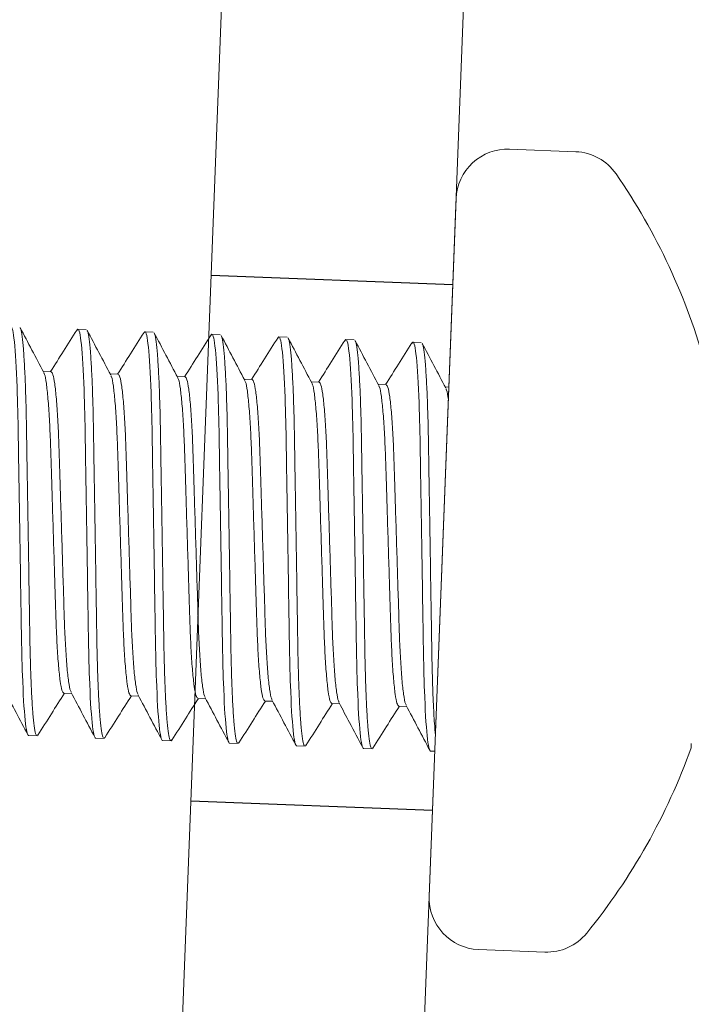
# Model space of a CAD drawing. Extents: x 167 to 215, y -68 to 37.
# Drawn here: x 173 to 173, y 31 to 31 of the extents above; entities that cross this region are included whole.
import ezdxf

# ---------------------------------------------------------------- set-up
doc = ezdxf.new("R2010")
doc.units = 0
doc.header["$LTSCALE"] = 0.25
doc.header["$MEASUREMENT"] = 0
doc.linetypes.add('HIDDEN', pattern=[0.375, 0.25, -0.125])
doc.linetypes.add('SLD-Solid', pattern=[0])
doc.layers.add('CROSS SECTION', color=30, linetype='CONTINUOUS', lineweight=18)
doc.layers.add('SINGLE', color=2, linetype='CONTINUOUS', lineweight=18)
doc.layers.add('HIDDEN', color=5, linetype='HIDDEN')

msp = doc.modelspace()

# ---------------------------------------------------------------- linework, layer by layer
at = {"layer": 'CROSS SECTION'}
for p, q in [((172.7204102244129, 32.62197147680145), (172.6428451852508, 30.61569609075927)), ((172.7202600564941, 32.61808727584582), (172.6429953531696, 30.61958029171488)), ((172.8066653689075, 32.61863674832537), (172.7291003297445, 30.61236136228324))]:
    msp.add_line(p, q, dxfattribs=at)
at = {"layer": 'HIDDEN'}
for p, q in [((172.6611042680113, 31.08798036612056), (172.7473594125054, 31.08464563764451)), ((172.6538607020746, 30.90062033635829), (172.7401158465688, 30.89728560788271))]:
    msp.add_line(p, q, dxfattribs=at)
at = {"layer": 'HIDDEN', "linetype": 'SLD-Solid', "lineweight": 15}
for p, q in [((172.6132301450792, 31.06831904861833), (172.613559716587, 31.06878717047951)), ((172.613559716587, 31.06878717047951), (172.6165482256752, 31.0686716310944)), ((172.6371372451769, 31.06739355609312), (172.6374676490351, 31.06786286082115)), ((172.6374676490351, 31.06786286082115), (172.6404561300718, 31.06774732252055)), ((172.661047408927, 31.06647246116363), (172.6613755534312, 31.06693855224734)), ((172.6613755534312, 31.06693855224734), (172.6643640625194, 31.06682301286222)), ((172.684961198052, 31.06555648659264), (172.6852834858794, 31.06601424258899)), ((172.6852834858794, 31.06601424258899), (172.6882719669165, 31.06589870428837)), ((172.7088636609986, 31.0646244098193), (172.7091914183279, 31.06508993293062)), ((172.7091914183279, 31.06508993293062), (172.7121798993641, 31.06497439463004)), ((172.7327678779522, 31.06369482877223), (172.7330993227245, 31.06416562435678)), ((172.7330993227245, 31.06416562435678), (172.7360878318123, 31.06405008497168)), ((172.6039938890136, 31.05360513715587), (172.6011957944302, 31.05371331488533)), ((172.6279018214617, 31.05268082749753), (172.6251036988263, 31.05278900631151)), ((172.6518097539098, 31.05175651783918), (172.6490116312744, 31.05186469665317)), ((172.6757176583064, 31.05083220926534), (172.672919535671, 31.05094038807931)), ((172.6996255907545, 31.04990789960699), (172.6968274681192, 31.05001607842098)), ((172.7235334951506, 31.04898359103316), (172.7207353725157, 31.04909176984714)), ((172.7459471730548, 31.04811705106736), (172.7446433049638, 31.04816746018878)), ((172.6085402731392, 30.93895566456162), (172.6113383957741, 30.93884748574763)), ((172.6324482055873, 30.93803135490326), (172.6352463282222, 30.9379231760893)), ((172.6563561099834, 30.93710704632944), (172.6591542606707, 30.93699886643094)), ((172.6802640424315, 30.9361827366711), (172.6830622492219, 30.93607455460358)), ((172.7041719748801, 30.93525842701273), (172.7069700975145, 30.93515024819877)), ((172.7280798792767, 30.93433411843888), (172.7308780580146, 30.93422593745591)), ((172.5989744455658, 30.92377363123796), (172.5959859645286, 30.9238891695386)), ((172.5989744455658, 30.92377363123796), (172.5993041050244, 30.92424184802678)), ((172.6228823780139, 30.92284932157962), (172.6198938969767, 30.92296485988024)), ((172.6228823780139, 30.92284932157962), (172.6232124551391, 30.92331816837269)), ((172.646790310462, 30.92192501192127), (172.6438018013733, 30.9220405513064)), ((172.646790310462, 30.92192501192127), (172.6471206557771, 30.92239425570243)), ((172.6706982148586, 30.92100070334742), (172.6677097338219, 30.92111624164804)), ((172.6706982148586, 30.92100070334742), (172.6710287080232, 30.92147013806752)), ((172.6946061473067, 30.92007639368909), (172.691617638218, 30.92019193307421)), ((172.6946061473067, 30.92007639368909), (172.6949366410136, 30.92054584243537)), ((172.7185140517028, 30.91915208511526), (172.7155255706666, 30.91926762341583)), ((172.7185140517028, 30.91915208511526), (172.7188444846975, 30.91962141681074)), ((172.7409277296071, 30.91828554514946), (172.7394335031142, 30.91834331375752))]:
    msp.add_line(p, q, dxfattribs=at)
for points, knots in [([(172.5896518060649, 31.06971147988905), (172.5900831574498, 31.06969480332148), (172.5905175794867, 31.06790649705867), (172.5912861508288, 31.06049799639133), (172.5916176583183, 31.0548855786305), (172.5919825243931, 31.04466420201311), (172.5920826555765, 31.04096925477681), (172.5922387637343, 31.03326482698652), (172.5922952866843, 31.02926323549238), (172.5925045863009, 31.01628676343591), (172.5926614991081, 31.00655824750109), (172.5929762733481, 30.98704240125568), (172.5931331861545, 30.97731388532085), (172.593342485771, 30.9643374132644), (172.593399008721, 30.96033582177026), (172.5935551168789, 30.95263139398043), (172.5936552480622, 30.94893644674369), (172.5940201141366, 30.93871507012673), (172.594351621627, 30.93310265236543), (172.5951201929687, 30.92569415169856), (172.595554615006, 30.92390584543527), (172.5959859663913, 30.92388916886767)], [0, 0, 0, 0, 0.1250000000000001, 0.1250000000000001, 0.2500000000000002, 0.2500000000000002, 0.3125000000000002, 0.3125000000000002, 0.3750000000000001, 0.3750000000000001, 0.5, 0.5, 0.6250000000000001, 0.6250000000000001, 0.6875000000000001, 0.6875000000000001, 0.7500000000000001, 0.7500000000000001, 0.8750000000000001, 0.8750000000000001, 1, 1, 1, 1]), ([(172.6013837889709, 31.05335850832645), (172.5999751533404, 31.05601604483601), (172.597156687062, 31.0613333723801), (172.5943424792009, 31.06665270222351), (172.5929347786646, 31.06931349483261)], [0, 0, 0, 0, 0.499788002046681, 1, 1, 1, 1]), ([(172.5929325548056, 31.06910410114634), (172.5930075529135, 31.06901050057238), (172.5932607832532, 31.06869445919787), (172.5936636554326, 31.06629116930878), (172.5941252126045, 31.06193397311654), (172.59452851204, 31.05578671745876), (172.5948591876653, 31.04822675097162), (172.5951133153878, 31.03954668159747), (172.5952715678296, 31.02995030022204), (172.5954389309976, 31.01951602375581), (172.5956197722815, 31.00831937152972), (172.5958073659991, 30.99668478449885), (172.5959949800427, 30.98505020463389), (172.596175843789, 30.97385353166072), (172.5963431818758, 30.96341932844476), (172.5965014287591, 30.95382267692108), (172.5967556047447, 30.94514364782904), (172.59708617393, 30.93757968296072), (172.5974897688037, 30.93144751429034), (172.5979503438036, 30.92703447266217), (172.5984476459917, 30.92429136372604), (172.5988005579981, 30.92394452591529), (172.5989744455658, 30.92377363123796)], [0, 0, 0, 0, 0.02166283480993947, 0.07314433877502634, 0.1255099033494305, 0.1781012634985293, 0.2302429737143883, 0.2812935641718149, 0.33091025932799, 0.3814671865158603, 0.4333133816685146, 0.4858292606956366, 0.5383451431684892, 0.5901913416794726, 0.6407482656774175, 0.6903649608335924, 0.7414155545454685, 0.7935572613644464, 0.8461486249691076, 0.8985141861174432, 0.94999569008253, 1, 1, 1, 1]), ([(172.6132440931661, 31.06852795391407), (172.6116350755519, 31.06598362394425), (172.6084902350222, 31.06101070634668), (172.6053413356929, 31.05604000294113), (172.6038035306118, 31.0536124966425)], [0, 0, 0, 0, 0.511637267320487, 1, 1, 1, 1]), ([(172.6135597265294, 31.06878717069401), (172.6139910779142, 31.06877049412643), (172.6144254999512, 31.06698218786362), (172.6151940712932, 31.05957368719629), (172.6155255787828, 31.05396126943546), (172.6158904448575, 31.04373989281805), (172.6159905760409, 31.04004494558177), (172.6161466841988, 31.03234051779148), (172.6162032071488, 31.02833892629734), (172.6164125067653, 31.01536245424089), (172.6165694195726, 31.00563393830605), (172.6168841938126, 30.98611809206062), (172.6170411066189, 30.97638957612581), (172.6172504062354, 30.96341310406935), (172.6173069291855, 30.9594115125752), (172.6174630373433, 30.95170708478538), (172.6175631685267, 30.94801213754864), (172.617928034601, 30.93779076093169), (172.6182595420914, 30.93217834317039), (172.6190281134331, 30.92476984250351), (172.6194625354704, 30.92298153624023), (172.6198938868557, 30.92296485967263)], [0, 0, 0, 0, 0.1250000000000001, 0.1250000000000001, 0.2500000000000001, 0.2500000000000001, 0.3125000000000001, 0.3125000000000001, 0.3750000000000002, 0.3750000000000002, 0.5000000000000001, 0.5000000000000001, 0.6250000000000002, 0.6250000000000002, 0.6875000000000003, 0.6875000000000003, 0.7500000000000002, 0.7500000000000002, 0.8750000000000001, 0.8750000000000001, 1, 1, 1, 1]), ([(172.6168409343071, 31.06817900163122), (172.6169157772804, 31.06808555229512), (172.6171688603489, 31.06776955142391), (172.6175715754313, 31.06536675979459), (172.6180331097277, 31.06100969168267), (172.6184364298486, 31.05486240104767), (172.6187671292609, 31.04730244356909), (172.6190212262152, 31.03862237177518), (172.6191794942745, 31.02902599150298), (172.6193468241021, 31.01859171456957), (172.6195276997852, 31.00739506278111), (172.619715273914, 30.99576047498212), (172.619902931157, 30.98412589596319), (172.6200837269888, 30.97292922192813), (172.6202511245432, 30.96249501932562), (172.6204093677964, 30.95289836762691), (172.6206634986638, 30.94421933894671), (172.6209940845701, 30.93665537430752), (172.6213976588454, 30.93052320575994), (172.6218582988175, 30.92611016277625), (172.6223555310632, 30.92336705556895), (172.6227084747932, 30.92302021676656), (172.6228823780139, 30.92284932157962)], [0, 0, 0, 0, 0.0216180604291102, 0.07310192030699861, 0.125469877824639, 0.1780636481318482, 0.2302077478701878, 0.2812606712662959, 0.3308796369973043, 0.3814388745971311, 0.4332874457101827, 0.4858057279855062, 0.5383240171526691, 0.590172581548832, 0.6407318255288801, 0.6903507912598884, 0.7414037146559965, 0.793547807600187, 0.8461415779073962, 0.8985095422775632, 0.9499933955338145, 1, 1, 1, 1]), ([(172.625292583815, 31.05243252536459), (172.6238838726469, 31.05509018694397), (172.6210652436278, 31.06040778662029), (172.6182509377678, 31.06572736711989), (172.6168431824218, 31.06838829605186)], [0, 0, 0, 0, 0.4997859449949076, 1, 1, 1, 1]), ([(172.6371511875696, 31.06760231411801), (172.6355420059515, 31.06505772493227), (172.6323974752493, 31.06008529750218), (172.6292488240285, 31.05511499010176), (172.6277114630599, 31.05268818698416)], [0, 0, 0, 0, 0.5117398336476585, 1, 1, 1, 1]), ([(172.6374676469939, 31.06786286149898), (172.6378989983787, 31.0678461849314), (172.6383334204156, 31.06605787866857), (172.6391019917577, 31.05864937800125), (172.6394334992472, 31.05303696024042), (172.639798365322, 31.04281558362302), (172.6398984965054, 31.03912063638671), (172.6400546046632, 31.03141620859643), (172.6401111276133, 31.02741461710229), (172.6403204272298, 31.01443814504583), (172.640477340037, 31.00470962911099), (172.640792114277, 30.98519378286558), (172.6409490270834, 30.97546526693077), (172.6411583266999, 30.9624887948743), (172.64121484965, 30.95848720338016), (172.6413709578078, 30.95078277559034), (172.6414710889912, 30.9470878283536), (172.6418359550655, 30.93686645173665), (172.6421674625559, 30.93125403397535), (172.6429360338976, 30.92384553330847), (172.6433704559349, 30.92205722704519), (172.6438018073202, 30.92204055047759)], [0, 0, 0, 0, 0.1250000000000001, 0.1250000000000001, 0.2500000000000002, 0.2500000000000002, 0.3125000000000002, 0.3125000000000002, 0.3750000000000002, 0.3750000000000002, 0.5000000000000001, 0.5000000000000001, 0.625, 0.625, 0.6874999999999999, 0.6874999999999999, 0.75, 0.75, 0.875, 0.875, 1, 1, 1, 1]), ([(172.6407491830406, 31.06725415299073), (172.6408239204342, 31.06716080782054), (172.6410769013782, 31.06684484083095), (172.6414794573106, 31.06444238223952), (172.6419410525715, 31.06008540075564), (172.6423443718246, 31.05393808673223), (172.6426750140868, 31.04637813560443), (172.6429291709586, 31.03769806218077), (172.6430874231723, 31.02810168193548), (172.6432547584151, 31.01766740489873), (172.6434356283264, 31.00647075307631), (172.6436232202452, 30.99483616603533), (172.6438108122921, 30.98320158607785), (172.6439916818259, 30.97200491344799), (172.6441590184085, 30.96157071020733), (172.6443172656984, 30.95197405868976), (172.6445714415253, 30.94329502959843), (172.6449020109356, 30.93573106472229), (172.6453056050659, 30.92959889608066), (172.6457661827882, 30.9251858543486), (172.6462634751148, 30.92244274567724), (172.646616411079, 30.92209590702444), (172.646790310462, 30.92192501192127)], [0, 0, 0, 0, 0.02158781039061622, 0.07307325546446508, 0.125442838987861, 0.1780382354299416, 0.230183940605531, 0.2812384490047339, 0.3308589488933049, 0.3814197497227472, 0.4332699239300252, 0.4857898300062162, 0.5383097360824233, 0.5901599102897013, 0.6407207111191434, 0.6903412110077145, 0.7413957194069173, 0.7935414245825066, 0.8461368210245873, 0.8985063976952448, 0.9499918493909354, 1, 1, 1, 1]), ([(172.6492011973448, 31.05150693921145), (172.6477924243203, 31.05416471498171), (172.6449736601541, 31.05948256460879), (172.6421592259092, 31.06480234548221), (172.6407514006636, 31.06746338537997)], [0, 0, 0, 0, 0.4997839270829947, 1, 1, 1, 1]), ([(172.6610613673172, 31.06668163295048), (172.6594525051225, 31.06413754684161), (172.6563071637195, 31.05916383349418), (172.6531578077538, 31.0541923945955), (172.6516193674565, 31.05176387841033)], [0, 0, 0, 0, 0.5115063796726083, 0.9999999999999999, 0.9999999999999999, 0.9999999999999999, 0.9999999999999999]), ([(172.6613755674583, 31.06693855230392), (172.6618069188432, 31.06692187573634), (172.66224134088, 31.06513356947355), (172.6630099122222, 31.05772506880619), (172.6633414197117, 31.05211265104538), (172.6637062857864, 31.04189127442797), (172.6638064169698, 31.03819632719168), (172.6639625251277, 31.0304918994014), (172.6640190480777, 31.02649030790724), (172.6642283476942, 31.0135138358508), (172.6643852605015, 31.00378531991595), (172.6647000347415, 30.98426947367054), (172.6648569475478, 30.97454095773573), (172.6650662471644, 30.96156448567928), (172.6651227701144, 30.95756289418512), (172.6652788782723, 30.94985846639528), (172.6653790094556, 30.94616351915855), (172.6657438755299, 30.93594214254159), (172.6660753830204, 30.93032972478031), (172.666843954362, 30.92292122411342), (172.6672783763994, 30.92113291785014), (172.6677097277847, 30.92111624128255)], [0, 0, 0, 0, 0.1249999999999999, 0.1249999999999999, 0.2499999999999998, 0.2499999999999998, 0.3124999999999997, 0.3124999999999997, 0.3749999999999997, 0.3749999999999997, 0.4999999999999998, 0.4999999999999998, 0.6249999999999999, 0.6249999999999999, 0.6874999999999999, 0.6874999999999999, 0.75, 0.75, 0.875, 0.875, 1, 1, 1, 1]), ([(172.6646572724108, 31.06632954228314), (172.6647319464994, 31.06623625460956), (172.6649848585984, 31.06592030054973), (172.66538739764, 31.06351803428171), (172.6658489955835, 31.0591611016533), (172.6662522539143, 31.05301377491409), (172.6665829685544, 31.0454538273024), (172.6668370656374, 31.03677375306927), (172.6669953187675, 31.02717737287773), (172.6671627094532, 31.01674309634976), (172.6673435233112, 31.00554644390884), (172.6675311143672, 30.99391185678792), (172.6677187669874, 30.98227727772107), (172.6678995643191, 30.97108060369717), (172.6680669604602, 30.96064640109789), (172.6682252078568, 30.95104974937504), (172.6684793230768, 30.94237072040693), (172.6688099690899, 30.93480675547909), (172.6692134860785, 30.92867458731318), (172.6696741266681, 30.92426154471477), (172.6701714120228, 30.92151843587834), (172.6705243262138, 30.92117159803864), (172.6706982148586, 30.92100070334742)], [0, 0, 0, 0, 0.02157057769716378, 0.07305693619113318, 0.1254274420847644, 0.1780237579625568, 0.2301703883597563, 0.2812257894577244, 0.3308471632977206, 0.3814088610203659, 0.4332599417324595, 0.4857807728264775, 0.5383016108126738, 0.5901526915247673, 0.6407143892474126, 0.6903357630874088, 0.7413911641853769, 0.7935377945825763, 0.8461341104603688, 0.8985046163539999, 0.9499909748479693, 1, 1, 1, 1]), ([(172.6731095727799, 31.05058173450274), (172.671700753655, 31.05323960115771), (172.6688818868491, 31.05855765225346), (172.6660673823211, 31.06387760356235), (172.6646595167302, 31.06653873852346)], [0, 0, 0, 0, 0.4997820832839321, 1, 1, 1, 1]), ([(172.6849752227227, 31.06576664611515), (172.6833666559218, 31.06322309793754), (172.680219284111, 31.05824631249621), (172.677068068413, 31.05327172711483), (172.6755273840596, 31.05083956549844)], [0, 0, 0, 0, 0.5110825466584389, 0.9999999999999999, 0.9999999999999999, 0.9999999999999999, 0.9999999999999999]), ([(172.6852834879228, 31.0660142431089), (172.6857148393076, 31.06599756654131), (172.6861492613445, 31.06420926027849), (172.6869178326866, 31.05680075961115), (172.6872493401762, 31.05118834185032), (172.6876142062509, 31.04096696523293), (172.6877143374343, 31.03727201799663), (172.6878704455921, 31.02956759020634), (172.6879269685422, 31.02556599871221), (172.6881362681587, 31.01258952665574), (172.6882931809659, 31.00286101072091), (172.688607955206, 30.98334516447549), (172.6887648680123, 30.97361664854068), (172.6889741676288, 30.96064017648422), (172.6890306905788, 30.95663858499007), (172.6891867987367, 30.94893415720026), (172.6892869299201, 30.9452392099635), (172.6896517959944, 30.93501783334656), (172.6899833034848, 30.92940541558525), (172.6907518748265, 30.92199691491838), (172.6911862968638, 30.92020860865509), (172.6916176482491, 30.92019193208749)], [0, 0, 0, 0, 0.125, 0.125, 0.25, 0.25, 0.3125, 0.3125, 0.3749999999999999, 0.3749999999999999, 0.4999999999999999, 0.4999999999999999, 0.6249999999999998, 0.6249999999999998, 0.6874999999999998, 0.6874999999999998, 0.7499999999999998, 0.7499999999999998, 0.8749999999999999, 0.8749999999999999, 1, 1, 1, 1]), ([(172.6885652568959, 31.06540512526215), (172.68863991369, 31.06531185854634), (172.6888928176557, 31.06499591245506), (172.6892953410687, 31.06259371065772), (172.6897568767139, 31.05823679668445), (172.6901602120537, 31.05208946466115), (172.6904908500483, 31.04452951837391), (172.6907450080305, 31.03584944369086), (172.6909032599561, 31.026253063773), (172.6910705952768, 31.01581878664769), (172.6912514651663, 31.0046221348493), (172.6914390570907, 30.99298754780176), (172.6916266491368, 30.98135296784614), (172.6918075186706, 30.97015629521579), (172.6919748552528, 30.95972209197517), (172.6921331025436, 30.95012544045757), (172.69238727837, 30.94144641136624), (172.6927178477803, 30.93388244649012), (172.693121441911, 30.92775027784845), (172.6935820196328, 30.92333723611642), (172.6940793119595, 30.92059412744507), (172.6944322479237, 30.92024728879227), (172.6946061473067, 30.92007639368909)], [0, 0, 0, 0, 0.02156460546656818, 0.07305127825077043, 0.1254220969788697, 0.178018740834195, 0.230165682757631, 0.2812214020245958, 0.3308430787703247, 0.3814050787581892, 0.4332564827041596, 0.4857776344031805, 0.5382987861022135, 0.5901501900481839, 0.6407121900360484, 0.6903338667817772, 0.741389586048742, 0.7935365279721781, 0.8461331718275035, 0.8985039905556027, 0.9499906633398049, 1, 1, 1, 1]), ([(172.6970177937324, 31.04965689395962), (172.6956089275516, 31.05231483204214), (172.692789964176, 31.05763303061383), (172.6899753982052, 31.06295310744655), (172.6885675006725, 31.06561430747627)], [0, 0, 0, 0, 0.499781654717943, 1, 1, 1, 1]), ([(172.7088776212859, 31.0648336306968), (172.707268956555, 31.06228989378613), (172.7041234025091, 31.05731591643897), (172.7009739824935, 31.05234433163766), (172.6994352043012, 31.04991526017812)], [0, 0, 0, 0, 0.5114090261482784, 0.9999999999999999, 0.9999999999999999, 0.9999999999999999, 0.9999999999999999]), ([(172.7091914083872, 31.06508993391384), (172.7096227597721, 31.06507325734626), (172.710057181809, 31.06328495108346), (172.7108257531511, 31.05587645041611), (172.7111572606406, 31.05026403265529), (172.7115221267154, 31.04004265603788), (172.7116222578987, 31.0363477088016), (172.7117783660566, 31.02864328101131), (172.7118348890066, 31.02464168951717), (172.7120441886232, 31.0116652174607), (172.7122011014304, 31.00193670152586), (172.7125158756704, 30.98242085528044), (172.7126727884767, 30.97269233934563), (172.7128820880933, 30.95971586728919), (172.7129386110433, 30.95571427579502), (172.7130947192012, 30.9480098480052), (172.7131948503845, 30.94431490076846), (172.7135597164589, 30.93409352415151), (172.7138912239493, 30.92848110639022), (172.7146597952909, 30.92107260572334), (172.7150942173283, 30.91928429946006), (172.7155255687136, 30.91926762289245)], [0, 0, 0, 0, 0.125, 0.125, 0.25, 0.25, 0.3125, 0.3125, 0.375, 0.375, 0.5, 0.5, 0.625, 0.625, 0.6875, 0.6875, 0.75, 0.75, 0.875, 0.875, 1, 1, 1, 1]), ([(172.7124731634606, 31.06448087279179), (172.7125478179624, 31.06438759568033), (172.7128006864394, 31.06407164901105), (172.7132032409348, 31.06166940904984), (172.7136648306739, 31.05731248531976), (172.7140680912437, 31.05116515617712), (172.7143988052071, 31.04360520920096), (172.7146529027677, 31.03492513480782), (172.7148111546759, 31.02532875464033), (172.7149785498774, 31.01489447817215), (172.7151593463665, 31.00369782496281), (172.7153470034061, 30.99206323885696), (172.7155345776778, 30.98042865813497), (172.7157154530005, 30.96923198556979), (172.7158827840867, 30.9587977823191), (172.716041047525, 30.94920113119298), (172.7162951622671, 30.94052210211821), (172.7166257933172, 30.93295813709304), (172.7170293713889, 30.92682596817023), (172.7174899508694, 30.92241292653904), (172.7179872519063, 30.91966981760376), (172.7183401640614, 30.9193229797927), (172.7185140517028, 30.91915208511526)], [0, 0, 0, 0, 0.02156788760076624, 0.07305438763065039, 0.1254250374907161, 0.1780214979556943, 0.2301682717038948, 0.2812238131530765, 0.3308453234021477, 0.3814071601188168, 0.4332583833694459, 0.4857793657353288, 0.5383003412090357, 0.5901515711768979, 0.6407134015130184, 0.6903349117620896, 0.7413904532112712, 0.7935372269594717, 0.8461336943361697, 0.8985043373433573, 0.9499908373732414, 0.9999999999999999, 0.9999999999999999, 0.9999999999999999, 0.9999999999999999]), ([(172.7209258027435, 31.0487323846863), (172.7195169203258, 31.05139037082256), (172.7166979181014, 31.05670867754083), (172.71388330434, 31.06202882750603), (172.7124753797285, 31.06469007011617)], [0, 0, 0, 0, 0.499780527396994, 1, 1, 1, 1]), ([(172.7327817841606, 31.06390337749482), (172.731172634611, 31.06135879986726), (172.7280284806651, 31.0563868917003), (172.7248801703316, 31.05141719930155), (172.7233431367493, 31.04899095051979)], [0, 0, 0, 0, 0.5117909547093934, 1, 1, 1, 1]), ([(172.7330993288517, 31.0641656247188), (172.7335306802366, 31.06414894815121), (172.7339651022734, 31.0623606418884), (172.7347336736155, 31.05495214122107), (172.7350651811051, 31.04933972346024), (172.7354300471798, 31.03911834684283), (172.7355301783632, 31.03542339960654), (172.735686286521, 31.02771897181626), (172.7357428094711, 31.02371738032213), (172.7359521090876, 31.01074090826566), (172.7361090218948, 31.00101239233081), (172.7364237961349, 30.9814965460854), (172.7365807089412, 30.9717680301506), (172.7367900085577, 30.95879155809413), (172.7368465315078, 30.95478996659998), (172.7370026396656, 30.94708553881017), (172.737102770849, 30.9433905915734), (172.7374676369233, 30.93316921495648), (172.7377991444137, 30.92755679719517), (172.7385677157554, 30.92014829652828), (172.7390021377927, 30.918359990265), (172.739433489178, 30.91834331369741)], [0, 0, 0, 0, 0.125, 0.125, 0.2500000000000001, 0.2500000000000001, 0.3125000000000001, 0.3125000000000001, 0.375, 0.375, 0.5, 0.5, 0.625, 0.625, 0.6874999999999999, 0.6874999999999999, 0.7499999999999999, 0.7499999999999999, 0.875, 0.875, 1, 1, 1, 1]), ([(172.7363809627005, 31.06355675089122), (172.7364556630839, 31.06346343671983), (172.7367085997897, 31.06314747342472), (172.7371111815616, 31.06074512392988), (172.7375727125687, 31.05638816990532), (172.7379760491616, 31.05024084870513), (172.7383066868237, 31.04268089953868), (172.7385608448924, 31.03400082564733), (172.7387190967945, 31.02440444536811), (172.7388864321256, 31.01397016893277), (172.7390673019996, 31.00277351466204), (172.7392548939779, 30.99113893695446), (172.7394424858267, 30.97950432221913), (172.7396233560769, 30.96830777671106), (172.739790690074, 30.95787311453086), (172.7399489468775, 30.9482781522441), (172.7401870437708, 30.94014088584309), (172.740470792464, 30.93343111303972), (172.7407830321067, 30.92801786580873), (172.7410260971924, 30.92532212414608), (172.7411476522913, 30.92397400315966)], [0, 0, 0, 0, 0.02481192105382575, 0.0840135660147159, 0.1442318409389285, 0.2047097795446792, 0.2646706310544831, 0.3233767466726816, 0.3804339370135201, 0.4385723524504669, 0.4981933813718564, 0.5585845157699679, 0.6189756501680986, 0.6785966790894882, 0.7367350945264349, 0.7937922848672735, 0.8524984004854719, 0.9013668234014505, 0.95067425888954, 1, 1, 1, 1]), ([(172.7448336830199, 31.04780817888391), (172.7434247803265, 31.05046618351921), (172.7406057378369, 31.05578452668027), (172.7377911108546, 31.06110471016407), (172.7363831797813, 31.06376596925472)], [0, 0, 0, 0, 0.4997805810622422, 1, 1, 1, 1]), ([(172.601380953849, 31.05310351081192), (172.6014741493473, 31.0529890714599), (172.6017936723037, 31.05259671345215), (172.6023125447425, 31.04962628716811), (172.6029030721029, 31.0443075742978), (172.6034054815771, 31.0370043644098), (172.6037971425967, 31.02832400507296), (172.6040822074716, 31.01850070580755), (172.6044207278942, 31.00773993739904), (172.6047728684728, 30.99633814999137), (172.6051249261655, 30.98493648190819), (172.6054635254156, 30.97417536031813), (172.6057485251605, 30.96435332607101), (172.6061402009177, 30.95566813215758), (172.6066427913819, 30.94838356974344), (172.6072324056347, 30.94299475162578), (172.6078736332691, 30.93959910695858), (172.6083204963332, 30.93916779366035), (172.6085402731392, 30.93895566456162)], [0, 0, 0, 0, 0.02690753298309581, 0.09225310925985215, 0.1584798936672046, 0.2242631147073343, 0.2883301673485427, 0.3509832989604644, 0.4157543780571721, 0.4818326448673401, 0.5479109004792414, 0.6126819903352324, 0.6753351119027952, 0.7394021750663671, 0.8051853850072576, 0.8714121694146099, 0.9367577566437563, 1, 1, 1, 1]), ([(172.6039938890136, 31.05360513715587), (172.6042136814261, 31.0533930076044), (172.6046605761497, 31.05296169345763), (172.6053017342329, 31.04956604993797), (172.6058914120198, 31.04417723112199), (172.6063939867273, 31.03689266854884), (172.6067856625672, 31.02820747445566), (172.607070677015, 31.01838544121925), (172.6074092152582, 31.00762431795481), (172.6077613358908, 30.99622265183625), (172.6081134549117, 30.98482086251468), (172.6084519978454, 30.97406009764339), (172.6087369955856, 30.96423678790794), (172.6091287351981, 30.95555646619692), (172.6096310639942, 30.94825311541386), (172.6102216662607, 30.94293492921196), (172.6107398776884, 30.9399664937401), (172.61105874327, 30.93957432427868), (172.6111512819994, 30.93946051185861)], [0, 0, 0, 0, 0.06325424281357608, 0.1286122070423796, 0.1948515577080907, 0.2606472385658616, 0.3247264473060968, 0.3873914464009507, 0.4521748045388363, 0.5182655982015842, 0.5843563918643351, 0.6491397500022208, 0.7118047490970746, 0.7758839578373098, 0.8416796386950808, 0.9079189893607919, 0.9732769535895953, 1, 1, 1, 1]), ([(172.6252897570976, 31.05217774525062), (172.6253826489152, 31.05206358932122), (172.6257018513073, 31.0516713174633), (172.6262204856635, 31.04870178976049), (172.6268110155377, 31.04338331541838), (172.627313362447, 31.03608004162527), (172.6277051013665, 31.02739970016795), (172.6279900845635, 31.01757639464591), (172.6283286884597, 31.00681562996121), (172.6286807445554, 30.99541383926741), (172.6290328867309, 30.98401217423191), (172.6293714025086, 30.97325105007982), (172.6296564839285, 30.96342901780025), (172.6300480817945, 30.95474382241693), (172.6305507347937, 30.94745926062147), (172.6311403466426, 30.94207044191182), (172.6317815217434, 30.93867479860529), (172.6322284142597, 30.93824348445602), (172.6324482055873, 30.93803135490326)], [0, 0, 0, 0, 0.02682415687141932, 0.09217534232648623, 0.1584078004528582, 0.2241966461112721, 0.2882691979682488, 0.3509276870953368, 0.4157043259594478, 0.4817882425657435, 0.547872170371276, 0.6126487984751819, 0.6753072976474894, 0.7393798389812012, 0.8051686957398054, 0.8714011538661773, 0.9367523283679159, 1, 1, 1, 1]), ([(172.6279018214617, 31.05268082749753), (172.6281216127888, 31.05246869794479), (172.6285685053046, 31.05203738379552), (172.6292096804055, 31.0486417404899), (172.6297992922557, 31.0432529217793), (172.6303019452527, 31.03596835998391), (172.6306935431255, 31.02728316460035), (172.6309786245231, 31.01746113232208), (172.6313171403861, 31.00670000816308), (172.6316692822346, 30.99529834315612), (172.6320213395472, 30.98389655235701), (172.6323599390364, 30.97313578805068), (172.6326449381971, 30.96331248169668), (172.6330366160367, 30.95463214535908), (172.6335390249058, 30.94732884983065), (172.6341295371854, 30.94201045827242), (172.6346480789588, 30.9390412491707), (172.6349671678549, 30.93864900493151), (172.6350599525811, 30.93853494808087)], [0, 0, 0, 0, 0.0632495795696473, 0.1286027254634873, 0.194837181566878, 0.2606280229207639, 0.3247024970751612, 0.3873628864119728, 0.4521414685761381, 0.5182273898780948, 0.5843132999804956, 0.6490918929051906, 0.7117522721964797, 0.775826746350877, 0.8416175877047629, 0.9078520438081535, 0.9732052006556523, 1, 1, 1, 1]), ([(172.6518097539098, 31.05175651783918), (172.6520295345149, 31.05154438869459), (172.6524764052664, 31.05111307533943), (172.6531175732184, 31.04771743162574), (172.6537072482915, 31.04232861291196), (172.65420982372, 31.03504405030867), (172.6546014993749, 31.02635885623354), (172.6548865138652, 31.01653682295319), (172.6552250521189, 31.00577569985259), (172.6555771726622, 30.99437403310813), (172.6559292920321, 30.98297224611721), (172.656267833697, 30.97221147280531), (172.6565528360377, 30.962388193675), (172.6569445580895, 30.95370775449319), (172.6574469547049, 30.94640485493332), (172.658037470371, 30.94108497302419), (172.6585577806464, 30.93811006834146), (172.6588787878645, 30.93771729591404), (172.6589734579661, 30.93760146111914)], [0, 0, 0, 0, 0.06321540309511249, 0.1285332464478221, 0.1947319351863763, 0.2604872264697417, 0.324527099315348, 0.3871536306474162, 0.4518972206389793, 0.5179474435683067, 0.5839976664976415, 0.6487412564892046, 0.7113677878212729, 0.7754076606668792, 0.8411629630447734, 0.9073616405398224, 0.972679483892532, 1, 1, 1, 1]), ([(172.6491983490833, 31.05125232849099), (172.6492910205208, 31.05113838788566), (172.6496100155604, 31.05074617978875), (172.6501283760798, 31.04777733841614), (172.6507189138581, 31.04245904459957), (172.6512213045917, 31.03515572261088), (172.6516130281688, 31.02647539296828), (172.6518980301104, 31.01665208517699), (172.6522365718852, 31.0058913197698), (172.6525886912249, 30.99448953059652), (172.6529408117763, 30.98308786443744), (172.6532793500282, 30.9723267411845), (172.6535643645186, 30.96250470794325), (172.6539560401736, 30.95381951385767), (172.6544586156018, 30.94653495125756), (172.6550482906757, 30.94114613254283), (172.6556894586278, 30.93775048882958), (172.6561363293788, 30.937319175474), (172.6563561099834, 30.93710704632944)], [0, 0, 0, 0, 0.02676071804382693, 0.09211615322697601, 0.1583529294915491, 0.2241460754670059, 0.2882228046434064, 0.3508853788976841, 0.415666230224467, 0.4817544664845034, 0.5478427027445558, 0.6126235540713388, 0.6752861283256164, 0.7393628575020169, 0.8051559923765598, 0.8713927798911089, 0.9367482150742579, 1, 1, 1, 1]), ([(172.6731067292622, 31.05032724650881), (172.6731992396579, 31.0502134563134), (172.6735180659159, 31.04982129171535), (172.6740363207751, 31.04685292906348), (172.6746268396496, 31.04153476165914), (172.6751292510767, 31.03423140659065), (172.6755209127203, 31.02555108493411), (172.6758059732772, 31.01572777568539), (172.676144510918, 31.00496701113522), (172.6764965852949, 30.99356522102664), (172.6768487225531, 30.98216355600192), (172.6771872396145, 30.97140243184754), (172.6774723207022, 30.96158039956806), (172.6778639186592, 30.95289520418488), (172.678366571633, 30.94561064238948), (172.6789561834883, 30.94022182367959), (172.6795973585886, 30.93682618037309), (172.6800442511044, 30.93639486622382), (172.6802640424315, 30.9361827366711)], [0, 0, 0, 0, 0.02671634984563093, 0.09207477482067648, 0.1583145700932762, 0.2241107148565211, 0.2881903540636661, 0.3508557944636411, 0.4156395984388039, 0.4817308357360872, 0.5478220842338525, 0.6126058882090153, 0.6752713286089903, 0.7393509678161352, 0.8051471125793802, 0.8713869078519798, 0.9367453218724837, 1, 1, 1, 1]), ([(172.6757176583064, 31.05083220926534), (172.67593744971, 31.05062007971419), (172.6763843423815, 31.0501887655671), (172.6770255162807, 31.04679312224241), (172.6776151327792, 31.0414043036033), (172.6781177686506, 31.03411974115436), (172.6785094283725, 31.02543454657297), (172.678794448082, 31.01561251330017), (172.6791329808613, 31.00485139017415), (172.6794851183477, 30.99344972417447), (172.6798371756586, 30.98204793685095), (172.6801757793991, 30.97128716001779), (172.6804607620504, 30.96146389852925), (172.680852503359, 30.95278338878668), (172.6813548409999, 30.94548076354877), (172.6819454058574, 30.94015984959455), (172.6824669781074, 30.93718094505998), (172.6827893144512, 30.93678779951499), (172.6828852999399, 30.93667072842565)], [0, 0, 0, 0, 0.06319153127323178, 0.128484698289578, 0.1946583666791692, 0.2603888274536689, 0.324404506765596, 0.3870073785082915, 0.4517265091098625, 0.5177517790181717, 0.5837770377371998, 0.6484961790894248, 0.7110990508321204, 0.7751147301440475, 0.8408451798282098, 0.9070188594570585, 0.9723120264734046, 0.9999999999999999, 0.9999999999999999, 0.9999999999999999, 0.9999999999999999]), ([(172.6970149248755, 31.04940247717894), (172.6971073486724, 31.04928877635572), (172.6974261061267, 31.04889663725262), (172.6979441944928, 31.04592856092432), (172.6985348007395, 31.0406104685736), (172.6990371284771, 31.03330709282673), (172.6994288683644, 31.02462677758918), (172.6997138660328, 31.01480346615949), (172.7000524089864, 31.00404270175568), (172.7004045280013, 30.99264091230464), (172.7007566486362, 30.98123924622104), (172.7010951868786, 30.97047812294753), (172.7013802013261, 30.96065608971342), (172.701771877166, 30.95197089561977), (172.7022744518734, 30.94468633304662), (172.7028641296608, 30.93929751423063), (172.7035052877436, 30.93590187071099), (172.7039521824671, 30.93547055656421), (172.7041719748801, 30.93525842701273)], [0, 0, 0, 0, 0.02668996141605721, 0.09205014738438662, 0.1582917497509467, 0.2240896672277207, 0.2881710542382329, 0.3508381835295673, 0.4156237438741632, 0.4817167841877977, 0.5478098245014443, 0.6125953848460403, 0.6752625141373747, 0.739343901147887, 0.8051418186246609, 0.871383420991221, 0.9367436069595504, 1, 1, 1, 1]), ([(172.6996255907545, 31.04990789960699), (172.6998453672842, 31.0496957705062), (172.7002922297887, 31.0492644572023), (172.7009334617499, 31.04586881257669), (172.7015230593059, 31.04047999399549), (172.7020257114911, 31.03319543199122), (172.7024173262308, 31.02451023745732), (172.7027023419231, 31.01468820387473), (172.7030409367712, 31.00392708226371), (172.7033929956782, 30.99252541413588), (172.7037451359342, 30.98112362693044), (172.7040836564269, 30.97036285778016), (172.7043687213363, 30.9605395612089), (172.7047603821458, 30.9518591915743), (172.7052627924531, 30.94455602139908), (172.7058533166751, 30.93923715923093), (172.7063723752435, 30.93626616407877), (172.7066920827475, 30.93587375368327), (172.7067854645603, 30.93575913643585)], [0, 0, 0, 0, 0.06323882822308778, 0.128580886736771, 0.1948040948432878, 0.2605837635353687, 0.3246473565030334, 0.3872970947504935, 0.4520646869143522, 0.5181393742460839, 0.5842140727754997, 0.6489816541806561, 0.7116314024719328, 0.7756949954395975, 0.8414746641316784, 0.9076978722381951, 0.9730399198000798, 1, 1, 1, 1]), ([(172.7209229630226, 31.04847799487308), (172.721015350911, 31.04836432800008), (172.7213340699104, 31.04797220092804), (172.7218521412202, 31.04500422894893), (172.7224426808314, 31.03968616526683), (172.7229450870235, 31.03238278269549), (172.7233367489784, 31.02370246813857), (172.723621813299, 31.01387915715014), (172.7239603350677, 31.00311839200036), (172.7243124707097, 30.99171660359622), (172.7246645466965, 30.98031493676264), (172.725003079656, 30.96955381371522), (172.7252881568872, 30.95973178130404), (172.7256797548893, 30.95104658598191), (172.7261824117209, 30.94376202407105), (172.726772008018, 30.93837320546389), (172.7274132403053, 30.9349775608448), (172.7278601027666, 30.93454624754074), (172.7280798792767, 30.93433411843888)], [0, 0, 0, 0, 0.02668016072483802, 0.09204100562279101, 0.1582832645540791, 0.2240818564753058, 0.2881638789983899, 0.3508316501159656, 0.4156178635970889, 0.4817115702286272, 0.5478052656592883, 0.6125914791404117, 0.6752592502579873, 0.7393412727810714, 0.8051398647022981, 0.8713821236335861, 0.9367429794864883, 1, 1, 1, 1]), ([(172.7235334951506, 31.04898359103316), (172.7237532865552, 31.04877146148198), (172.7242001792272, 31.04834014733487), (172.7248413531204, 31.0449445040104), (172.7254309696416, 31.03955568537043), (172.725933605429, 31.03227112292518), (172.7263252654552, 31.0235859283284), (172.7266102840465, 31.01376389511475), (172.7269488211458, 31.00300277176029), (172.7273009420976, 30.99160110598845), (172.7276530610222, 30.98019931537543), (172.7279916040192, 30.96943855517816), (172.7282766016048, 30.95961522849758), (172.7286683417883, 30.95093497154797), (172.7291706683896, 30.94363137101743), (172.729761278908, 30.93831412372523), (172.7302783650434, 30.93534921652957), (172.7305960353464, 30.93495737484373), (172.7306874005964, 30.93484467714086)], [0, 0, 0, 0, 0.06327552443248381, 0.1286554780682513, 0.1949171034254193, 0.2607349320631167, 0.324835699978512, 0.3875217824437517, 0.4523269366648446, 0.5184399662918721, 0.5845529959189162, 0.6493581501400092, 0.7120442326052489, 0.7761450005206442, 0.8419628180532631, 0.9082244546646275, 0.9736044083003951, 1, 1, 1, 1]), ([(172.7448307048932, 31.0475407625194), (172.7449280066696, 31.04742533006022), (172.7452570296533, 31.04703499872635), (172.7455605078055, 31.04504527772838), (172.7457742385399, 31.04364397576886)], [0, 0, 0, 0, 0.2957294210052303, 1, 1, 1, 1]), ([(172.5872577023391, 30.94009843918425), (172.588667024422, 30.93743941152752), (172.591486984803, 30.93211887285574), (172.5943023074644, 30.92679805037992), (172.5957106258211, 30.92413639739635)], [0, 0, 0, 0, 0.4997666251479578, 1, 1, 1, 1]), ([(172.5992901574793, 30.92403295675636), (172.6008991176257, 30.92657719508216), (172.6040439516705, 30.9315501009207), (172.6071928169297, 30.93652074236357), (172.6087306595925, 30.93894830399047)], [0, 0, 0, 0, 0.5116200484013599, 1, 1, 1, 1]), ([(172.6111484378044, 30.93920600633224), (172.612557320692, 30.93654802213288), (172.6153763253293, 30.93122971650955), (172.6181909374929, 30.92590958648523), (172.6195988620404, 30.92324835246005)], [0, 0, 0, 0, 0.4997802660726546, 1, 1, 1, 1]), ([(172.623198538899, 30.92310936017273), (172.624807566236, 30.92565371690623), (172.6279522243752, 30.93062636834964), (172.6311009479252, 30.93559678971864), (172.6326385639886, 30.93802399541664)], [0, 0, 0, 0, 0.511670034054896, 1, 1, 1, 1]), ([(172.6350571289825, 30.93828024861561), (172.6364658743402, 30.93562251553315), (172.6392845785977, 30.93030475990589), (172.6420989673189, 30.92498506469279), (172.6435067675211, 30.92232407193774)], [0, 0, 0, 0, 0.4997847341300719, 1, 1, 1, 1]), ([(172.6471067414354, 30.92218549659307), (172.6487158245991, 30.92472995215434), (172.6518603688703, 30.92970244415318), (172.6550090267036, 30.93467272769581), (172.6565464964372, 30.93709968575828)], [0, 0, 0, 0, 0.5117063157738915, 1, 1, 1, 1]), ([(172.6589706117173, 30.9373454491551), (172.6603790746013, 30.93468819112491), (172.6631971657502, 30.92937147641362), (172.6660110665501, 30.92405278217072), (172.6674185987751, 30.92139233531383)], [0, 0, 0, 0, 0.4997932320965198, 1, 1, 1, 1]), ([(172.6710147944949, 30.92126139999675), (172.6726239263916, 30.92380593232666), (172.6757684146128, 30.92877833512236), (172.678917029557, 30.93374856680533), (172.6804544008333, 30.93617537718445)], [0, 0, 0, 0, 0.5117309345564487, 1, 1, 1, 1]), ([(172.6828824498851, 30.93641389135979), (172.6842907335225, 30.93375687756782), (172.6871084434113, 30.92844069420769), (172.6899220944084, 30.9231225863052), (172.6913294903915, 30.92046245407558)], [0, 0, 0, 0, 0.4997972439693862, 1, 1, 1, 1]), ([(172.6949227277564, 30.92033711137702), (172.6965318858946, 30.92288169805236), (172.6996763513466, 30.92785408995162), (172.7028249889069, 30.93282431854945), (172.7043623332814, 30.93525106752612)], [0, 0, 0, 0, 0.5117429855251477, 1, 1, 1, 1]), ([(172.7067826513891, 30.93550398004733), (172.7080157130229, 30.93317777716669), (172.7108336766008, 30.92786161549797), (172.7136475279098, 30.92254316043676), (172.7152301169982, 30.91955191178081)], [0, 0, 0, 0, 0.4375718846325002, 1, 1, 1, 1]), ([(172.7188305425759, 30.91941266579873), (172.720439732777, 30.92195727783204), (172.7235842442356, 30.92692969295784), (172.7267328952605, 30.93189999001582), (172.728270237678, 30.93432675895227)], [0, 0, 0, 0, 0.5117456948991556, 0.9999999999999999, 0.9999999999999999, 0.9999999999999999, 0.9999999999999999]), ([(172.7306845630542, 30.9345910703513), (172.7320934948178, 30.93193306018506), (172.7349125999023, 30.92661469760105), (172.7377272696326, 30.92129435156396), (172.7391352243, 30.91863300698276)], [0, 0, 0, 0, 0.4997797959079854, 1, 1, 1, 1])]:
    msp.add_open_spline(points, degree=3, knots=knots, dxfattribs=at)
at = {"layer": 'SINGLE', "linetype": 'SLD-Solid', "lineweight": 15}
for p, q in [((172.7912153112444, 31.13202581628394), (172.7675692969214, 31.13293999986999)), ((172.7485458122838, 31.11533271908748), (172.7389294467899, 30.8665985264393)), ((172.8324547299901, 30.92106412625536), (172.8323951535034, 30.91952313768563)), ((172.7565367421404, 30.84757505528526), (172.7801827564635, 30.84666087169923))]:
    msp.add_line(p, q, dxfattribs=at)
for centre, radius, start, end in [((172.7668611963569, 31.11462461741945), 0.01832906249999999, 87.78597834138095, 177.785978341425), ((172.7905072049712, 31.11371043405411), 0.01832906250000005, 34.67216592410921, 87.78597834138095), ((172.6199744190612, 30.99575045855121), 0.2256837993421053, 15.31251409679294, 34.67216592423214), ((172.6199744190612, 30.99575045855121), 0.2256837993421053, 320.8997907585971, 340.2594425860452), ((172.7572448313811, 30.86589043817361), 0.01832906249999999, 177.785978341425, 267.7859783413809), ((172.7808908399954, 30.86497625480827), 0.01832906250000014, 267.7859783413809, 320.8997907588038)]:
    msp.add_arc(centre, radius, start, end, dxfattribs=at)

doc.saveas('drawing.dxf')
